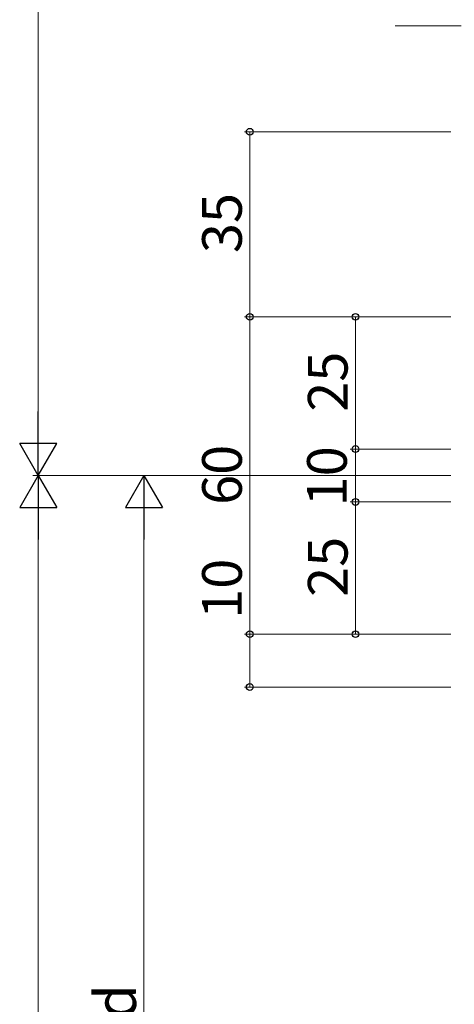
# Model space of a CAD drawing. Extents: x 0 to 1920, y 530 to 1366.
# Drawn here: x 322 to 404, y 1086 to 1272 of the extents above; entities that cross this region are included whole.
import ezdxf

# ---------------------------------------------------------------- set-up
doc = ezdxf.new("R2010")
doc.units = 0
doc.layers.add('YKK_D', color=6, linetype='CONTINUOUS', lineweight=13)
doc.styles.add('text-b', font='txt')

msp = doc.modelspace()

# ---------------------------------------------------------------- linework, layer by layer
at = {"layer": 'YKK_D'}
for p, q in [((325, 1193), (325, 1280)), ((405, 1271), (392.47, 1271)), ((403, 1251), (364, 1251)), ((365, 1251), (365, 1216)), ((403, 1216), (364, 1216)), ((403, 1216), (364, 1216)), ((365, 1156), (365, 1216)), ((403, 1216), (384, 1216)), ((385, 1216), (385, 1191)), ((403, 1191), (384, 1191)), ((403, 1191), (384, 1191)), ((385, 1191), (385, 1181)), ((403, 1186), (324, 1186)), ((403, 1186), (324, 1186)), ((403, 1181), (384, 1181)), ((403, 1181), (384, 1181)), ((385, 1181), (385, 1156)), ((325, 1179), (325, 658.2)), ((345, 993), (345, 1179)), ((365, 1156), (365, 1170.93)), ((403, 1156), (364, 1156)), ((403, 1156), (364, 1156)), ((365, 1146), (365, 1156)), ((403, 1156), (384, 1156)), ((403, 1146), (364, 1146))]:
    msp.add_line(p, q, dxfattribs=at)
at = {"layer": 'YKK_D', "lineweight": -2}
for p, q in [((325, 1186), (325, 1198.12)), ((325, 1186), (321.5, 1192.06)), ((328.5, 1192.06), (321.5, 1192.06)), ((325, 1186), (328.5, 1192.06)), ((325, 1186), (321.5, 1179.94)), ((325, 1186), (328.5, 1179.94)), ((325, 1186), (325, 1173.88)), ((345, 1186), (341.5, 1179.94)), ((345, 1186), (348.5, 1179.94)), ((345, 1186), (345, 1173.88)), ((321.5, 1179.94), (328.5, 1179.94)), ((341.5, 1179.94), (348.5, 1179.94))]:
    msp.add_line(p, q, dxfattribs=at)
at = {"layer": 'YKK_D', "linetype": 'ByBlock', "lineweight": -2}
for centre, radius in [((365, 1251), 0.638), ((365, 1216), 0.637), ((365, 1216), 0.638), ((385, 1216), 0.638), ((385, 1191), 0.637), ((385, 1191), 0.638), ((385, 1181), 0.638), ((385, 1181), 0.637), ((365, 1156), 0.638), ((365, 1156), 0.637), ((385, 1156), 0.637), ((365, 1146), 0.637)]:
    msp.add_circle(centre, radius, dxfattribs=at)

# ---------------------------------------------------------------- texts
at = {"layer": 'YKK_D', "style": 'text-b'}
for s, height, p in [('35', 7.5, (363.5, 1228.05)), ('25', 7.5, (383.5, 1198.05)), ('60', 7.5, (363.5, 1180.44)), ('10', 7.5, (383.35, 1180.16)), ('25', 7.5, (383.5, 1163.05)), ('10', 7.5, (363.5, 1158.9)), ('d', 7.8, (343.5, 1083.19))]:
    msp.add_text(s, height=height, rotation=90, dxfattribs=at).set_placement(p)

doc.saveas('drawing.dxf')
